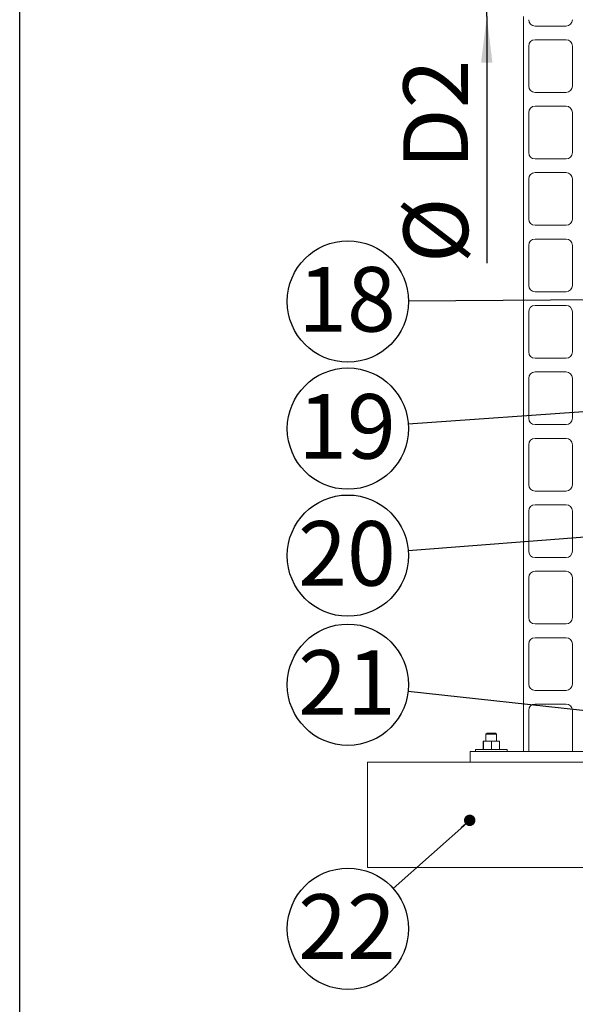
# Model space of a CAD drawing. Units: millimetres. Extents: x 284 to 10099, y 89 to 14420.
# Drawn here: x 284 to 1338, y 6034 to 7901 of the extents above; entities that cross this region are included whole.
import ezdxf

# ---------------------------------------------------------------- set-up
doc = ezdxf.new("R2010")
doc.units = ezdxf.units.MM
doc.header["$LTSCALE"] = 35
doc.linetypes.add('SLD-Solid', pattern=[0])
doc.layers.add('FRAME', color=19, linetype='SLD-Solid')
doc.layers.add('SLD-0', color=7, linetype='SLD-Solid')
doc.styles.add('SLDTEXTSTYLE1', font='ARIAL.TTF', dxfattribs={"width": 0.948})
doc.styles.get("Standard").update_dxf_attribs({"font": 'ARIAL.TTF'})
doc.dimstyles.new('SLDDIMSTYLE4', dxfattribs={"dimtxt": 122.5, "dimasz": 87.5, "dimexe": 0, "dimexo": 0.0625, "dimgap": 30.625, "dimtad": 1, "dimrnd": 1e-09, "dimzin": 12, "dimdsep": 46, "dimtxsty": 'SLDTEXTSTYLE1', "dimsah": 1, "dimcen": 0.09, "dimadec": 0, "dimazin": 3, "dimtfac": 1, "dimtmove": 0, "dimatfit": 0, "dimfxl": 0, "dimfrac": 2, "dimtolj": 1, "dimtzin": 12, "dimarcsym": 0})
doc.dimstyles.new('SLDDIMSTYLE5', dxfattribs={"dimtxt": 0, "dimasz": 87.5, "dimexe": 0, "dimexo": 0.0625, "dimgap": 0, "dimtad": 0, "dimtih": 1, "dimtoh": 1, "dimdec": 0, "dimrnd": 1e-09, "dimzin": 0, "dimdsep": 46, "dimtxsty": 'Standard', "dimsah": 1, "dimcen": 0.09, "dimadec": 0, "dimazin": 0, "dimtfac": 87.5, "dimtdec": 0, "dimtofl": 0, "dimtmove": 0, "dimatfit": 3, "dimfxl": 0, "dimfrac": 2, "dimtolj": 1, "dimtzin": 0, "dimarcsym": 0})
doc.dimstyles.new('SLDDIMSTYLE6', dxfattribs={"dimtxt": 0, "dimasz": 21.7, "dimexe": 0, "dimexo": 0.0625, "dimgap": 0, "dimtad": 0, "dimtih": 1, "dimtoh": 1, "dimdec": 0, "dimrnd": 1e-09, "dimzin": 0, "dimdsep": 46, "dimtxsty": 'Standard', "dimblk1": 'DOT', "dimblk2": 'DOT', "dimsah": 1, "dimcen": 0.09, "dimadec": 0, "dimazin": 0, "dimtfac": 21.7, "dimtdec": 0, "dimtofl": 0, "dimtmove": 0, "dimatfit": 3, "dimldrblk": 'DOT', "dimfxl": 0, "dimfrac": 2, "dimtolj": 1, "dimtzin": 0, "dimarcsym": 0})

# ---------------------------------------------------------------- blocks, each defined once
blk = doc.blocks.new('_D_12')
at = {"layer": 'SLD-0'}
for p, q in [((1170.2, 8106.7), (1170.2, 8194.2)), ((1170.2, 7906.7), (1170.2, 8106.7)), ((1170.2, 7906.7), (1170.2, 7439.2))]:
    blk.add_line(p, q, dxfattribs=at)
for points in [[(1170.2, 8106.7), (1181, 8194.2), (1159.3, 8194.2)], [(1170.2, 7906.7), (1159.3, 7819.2), (1181, 7819.2)]]:
    blk.add_solid(points, dxfattribs=at)
at = {"layer": 'SLD-0', "char_height": 122.5, "attachment_point": 1, "rotation": 90, "style": 'SLDTEXTSTYLE1'}
for s, insert in [('D2', (1011.9, 7617.8, 0.1)), ('%%c', (1012.2, 7439.2, 0.1))]:
    blk.add_mtext(s, dxfattribs=dict(at, insert=insert))
blk = doc.blocks.new('SW_NOTE_9')
at = {"layer": 'SLD-0', "color": 0}
blk.add_circle((-115, -0.8), 115, dxfattribs=at)
at = {"layer": 'SLD-0', "color": 0, "insert": (-116.7, 64.7), "char_height": 122.5, "attachment_point": 2, "style": 'SLDTEXTSTYLE1'}
blk.add_mtext('18', dxfattribs=at)
blk = doc.blocks.new('SW_NOTE_11')
at = {"layer": 'SLD-0', "color": 0}
blk.add_circle((-114.3, 12.6), 115, dxfattribs=at)
at = {"layer": 'SLD-0', "color": 0, "insert": (-116, 78), "char_height": 122.5, "attachment_point": 2, "style": 'SLDTEXTSTYLE1'}
blk.add_mtext('21', dxfattribs=at)
blk = doc.blocks.new('SW_NOTE_12')
at = {"layer": 'SLD-0', "color": 0}
blk.add_circle((-85.9, -76.4), 115, dxfattribs=at)
at = {"layer": 'SLD-0', "color": 0, "insert": (-87.6, -11), "char_height": 122.5, "attachment_point": 2, "style": 'SLDTEXTSTYLE1'}
blk.add_mtext('22', dxfattribs=at)
blk = doc.blocks.new('_DOT')
at = {"color": 0, "linetype": 'ByBlock', "lineweight": -2}
blk.add_line((-0.5, 0), (-1, 0), dxfattribs=at)
at = {"color": 0, "linetype": 'ByBlock', "const_width": 0.5}
blk.add_lwpolyline([(-0.25, 0, 1), (0.25, 0, 1)], format="xyb", close=True, dxfattribs=at)
blk = doc.blocks.new('SW_NOTE_24')
at = {"layer": 'SLD-0', "color": 0}
blk.add_circle((-114.7, -8.1), 115, dxfattribs=at)
at = {"layer": 'SLD-0', "color": 0, "insert": (-116.4, 57.4), "char_height": 122.5, "attachment_point": 2, "style": 'SLDTEXTSTYLE1'}
blk.add_mtext('19', dxfattribs=at)
blk = doc.blocks.new('SW_NOTE_25')
at = {"layer": 'SLD-0', "color": 0}
blk.add_circle((-114.7, -8.9), 115, dxfattribs=at)
at = {"layer": 'SLD-0', "color": 0, "insert": (-116.4, 56.6), "char_height": 122.5, "attachment_point": 2, "style": 'SLDTEXTSTYLE1'}
blk.add_mtext('20', dxfattribs=at)

msp = doc.modelspace()

# ---------------------------------------------------------------- linework, layer by layer
at = {"color": 7, "linetype": 'SLD-Solid', "lineweight": 0}
for p, q in [((1239.6917315, 6512.9423306), (1239.6917315, 7906.7421124)), ((1261.6918059, 7888.9422581), (1320.6917019, 7888.9422581)), ((1320.6917019, 7862.9422352), (1261.6918059, 7862.9422352)), ((1249.6917219, 7850.9421513), (1249.6917219, 7774.9419376)), ((1332.6917858, 7774.9419376), (1332.6917858, 7850.9421513)), ((1261.6918059, 7762.9423306), (1320.6917019, 7762.9423306)), ((1320.6917019, 7736.9423077), (1261.6918059, 7736.9423077)), ((1249.6917219, 7724.9422238), (1249.6917219, 7648.9420101)), ((1332.6917858, 7648.9420101), (1332.6917858, 7724.9422238)), ((1261.6918059, 7636.9419262), (1320.6917019, 7636.9419262)), ((1320.6917019, 7610.9419033), (1261.6918059, 7610.9419033)), ((1249.6917219, 7598.9422962), (1249.6917219, 7522.9420826)), ((1332.6917858, 7522.9420826), (1332.6917858, 7598.9422962)), ((1261.6918059, 7510.9419987), (1320.6917019, 7510.9419987)), ((1249.6917219, 7472.9423687), (1249.6917219, 7396.9421551)), ((1320.6917019, 7484.9419758), (1261.6918059, 7484.9419758)), ((1332.6917858, 7396.9421551), (1332.6917858, 7472.9423687)), ((1261.6918059, 7384.9420712), (1320.6917019, 7384.9420712)), ((1320.6917019, 7358.9420483), (1261.6918059, 7358.9420483)), ((1249.6917219, 7346.9419644), (1249.6917219, 7270.9422276)), ((1332.6917858, 7270.9422276), (1332.6917858, 7346.9419644)), ((1261.6918059, 7258.9421436), (1320.6917019, 7258.9421436)), ((1320.6917019, 7232.9421208), (1261.6918059, 7232.9421208)), ((1249.6917219, 7220.9420368), (1249.6917219, 7144.9423)), ((1332.6917858, 7144.9423), (1332.6917858, 7220.9420368)), ((1261.6918059, 7132.9422161), (1320.6917019, 7132.9422161)), ((1320.6917019, 7106.9421932), (1261.6918059, 7106.9421932)), ((1249.6917219, 7094.9421093), (1249.6917219, 7018.9423725)), ((1332.6917858, 7018.9423725), (1332.6917858, 7094.9421093)), ((1261.6918059, 7006.9422886), (1320.6917019, 7006.9422886)), ((1249.6917219, 6968.9421818), (1249.6917219, 6892.9419682)), ((1320.6917019, 6980.9422657), (1261.6918059, 6980.9422657)), ((1332.6917858, 6892.9419682), (1332.6917858, 6968.9421818)), ((1261.6918059, 6880.9423611), (1320.6917019, 6880.9423611)), ((1320.6917019, 6854.9423382), (1261.6918059, 6854.9423382)), ((1249.6917219, 6842.9422543), (1249.6917219, 6766.9420406)), ((1332.6917858, 6766.9420406), (1332.6917858, 6842.9422543)), ((1261.6918059, 6754.9419567), (1320.6917019, 6754.9419567)), ((1320.6917019, 6728.9419338), (1261.6918059, 6728.9419338)), ((1249.6917219, 6716.9423267), (1249.6917219, 6640.9421131)), ((1332.6917858, 6640.9421131), (1332.6917858, 6716.9423267)), ((1261.6918059, 6628.9420292), (1320.6917019, 6628.9420292)), ((1320.6917019, 6602.9420063), (1261.6918059, 6602.9420063)), ((1249.6917219, 6590.9419224), (1249.6917219, 6514.9421856)), ((1332.6917858, 6514.9421856), (1332.6917858, 6590.9419224)), ((1170.6917258, 6547.942178), (1168.6917515, 6545.9423229)), ((1168.6917515, 6545.9423229), (1168.6917515, 6532.9423115)), ((1188.6917324, 6545.9423229), (1168.6917515, 6545.9423229)), ((1170.6917258, 6547.942178), (1186.6917582, 6547.942178)), ((1188.6917324, 6545.9423229), (1186.6917582, 6547.942178)), ((1188.6917324, 6532.9423115), (1188.6917324, 6545.9423229)), ((1163.3511753, 6532.9423115), (1163.3511753, 6516.9420406)), ((1163.3511753, 6532.9423115), (1164.057252, 6532.9423115)), ((1164.057252, 6532.9423115), (1164.057252, 6516.9420406)), ((1164.057252, 6532.9423115), (1179.3979378, 6532.9423115)), ((1179.3979378, 6532.9423115), (1179.3979378, 6516.9420406)), ((1179.3979378, 6532.9423115), (1194.0323086, 6532.9423115)), ((1194.0323086, 6532.9423115), (1194.0323086, 6516.9420406)), ((1138.6917801, 6512.9423306), (1138.6917801, 6492.9423496)), ((1138.6917801, 6512.9423306), (3948.6917229, 6512.9423306)), ((1148.6917706, 6516.9420406), (1148.6917706, 6512.9423306)), ((1148.6917706, 6516.9420406), (1208.6917134, 6516.9420406)), ((1208.6917134, 6512.9423306), (1208.6917134, 6516.9420406)), ((943.6917277, 6292.9420635), (943.6917277, 6492.9423496)), ((943.6917277, 6492.9423496), (4143.6917754, 6492.9423496)), ((943.6917277, 6292.9420635), (4143.6917754, 6292.9420635))]:
    msp.add_line(p, q, dxfattribs=at)
for centre, start, end in [((1261.6917515, 7900.9421398), 180, 270), ((1320.6917515, 7900.9421398), 270, 0), ((1261.6917515, 7850.9421398), 90, 180), ((1320.6917515, 7850.9421398), 0, 90), ((1261.6917515, 7774.9421398), 180, 270), ((1320.6917515, 7774.9421398), 270, 0), ((1261.6917515, 7724.9421398), 90, 180), ((1320.6917515, 7724.9421398), 0, 90), ((1261.6917515, 7648.9421398), 180, 270), ((1320.6917515, 7648.9421398), 270, 0), ((1261.6917515, 7598.9421398), 90, 180), ((1320.6917515, 7598.9421398), 0, 90), ((1261.6917515, 7522.9421398), 180, 270), ((1320.6917515, 7522.9421398), 270, 0), ((1261.6917515, 7472.9421398), 90, 180), ((1320.6917515, 7472.9421398), 0, 90), ((1261.6917515, 7396.9421398), 180, 270), ((1320.6917515, 7396.9421398), 270, 0), ((1261.6917515, 7346.9421398), 90, 180), ((1320.6917515, 7346.9421398), 0, 90), ((1261.6917515, 7270.9421398), 180, 270), ((1320.6917515, 7270.9421398), 270, 0), ((1261.6917515, 7220.9421398), 90, 180), ((1320.6917515, 7220.9421398), 0, 90), ((1261.6917515, 7144.9421398), 180, 270), ((1320.6917515, 7144.9421398), 270, 0), ((1261.6917515, 7094.9421398), 90, 180), ((1320.6917515, 7094.9421398), 0, 90), ((1261.6917515, 7018.9421398), 180, 270), ((1320.6917515, 7018.9421398), 270, 0), ((1261.6917515, 6968.9421398), 90, 180), ((1320.6917515, 6968.9421398), 0, 90), ((1261.6917515, 6892.9421398), 180, 270), ((1320.6917515, 6892.9421398), 270, 0), ((1261.6917515, 6842.9421398), 90, 180), ((1320.6917515, 6842.9421398), 0, 90), ((1261.6917515, 6766.9421398), 180, 270), ((1320.6917515, 6766.9421398), 270, 0), ((1261.6917515, 6716.9421398), 90, 180), ((1320.6917515, 6716.9421398), 0, 90), ((1261.6917515, 6640.9421398), 180, 270), ((1320.6917515, 6640.9421398), 270, 0), ((1261.6917515, 6590.9421398), 90, 180), ((1320.6917515, 6590.9421398), 0, 90), ((1261.6917515, 6514.9421398), 180, 189.5940682269), ((1320.6917515, 6514.9421398), 350.4059317731, 0)]:
    msp.add_arc(centre, 12, start, end, dxfattribs=at)
at = {"layer": 'FRAME', "color": 7}
msp.add_line((283.8029318, 280.0048539), (283.8029318, 14420.0403241), dxfattribs=at)

# ---------------------------------------------------------------- block references
at = {"layer": 'SLD-0'}
for name, p in [('SW_NOTE_9', (1021.5791612, 7367.258181)), ('SW_NOTE_24', (1021.2977498, 7133.5348375)), ('SW_NOTE_25', (1021.2364644, 6893.3786166)), ('SW_NOTE_11', (1020.8950077, 6627.105867)), ('SW_NOTE_12', (992.5010027, 6253.2665288))]:
    msp.add_blockref(name, p, dxfattribs=at)

# ---------------------------------------------------------------- dimensions: what is measured, and where the dimension line sits
dim = msp.add_linear_dim(base=(1170.1588145, 8106.7421398), p1=(1099.6917515, 7906.7421398), p2=(1099.6917515, 8106.7421398), angle=90, text='%%c<>', dimstyle='SLDDIMSTYLE4', dxfattribs=at)
dim.commit()
dim.dimension.update_dxf_attribs({"geometry": '_D_12', "text_midpoint": (1170.1588145, 7636.04778), "dimtype": 160})

# ---------------------------------------------------------------- leaders
for points, dimstyle in [([(2873.5417515, 7380.5047168), (1021.5791612, 7367.258181)], 'SLDDIMSTYLE5'), ([(2236.1917515, 7219.1190415), (1021.2977498, 7133.5348375)], 'SLDDIMSTYLE5'), ([(2859.6917515, 7036.2233888), (1021.2364644, 6893.3786166)], 'SLDDIMSTYLE5'), ([(1533.6917515, 6570.8036131), (1020.8950077, 6627.105867)], 'SLDDIMSTYLE5'), ([(1137.7970585, 6382.5102372), (992.5010027, 6253.2665288)], 'SLDDIMSTYLE6')]:
    msp.add_leader(points, dimstyle=dimstyle, dxfattribs=at)

doc.saveas('drawing.dxf')
